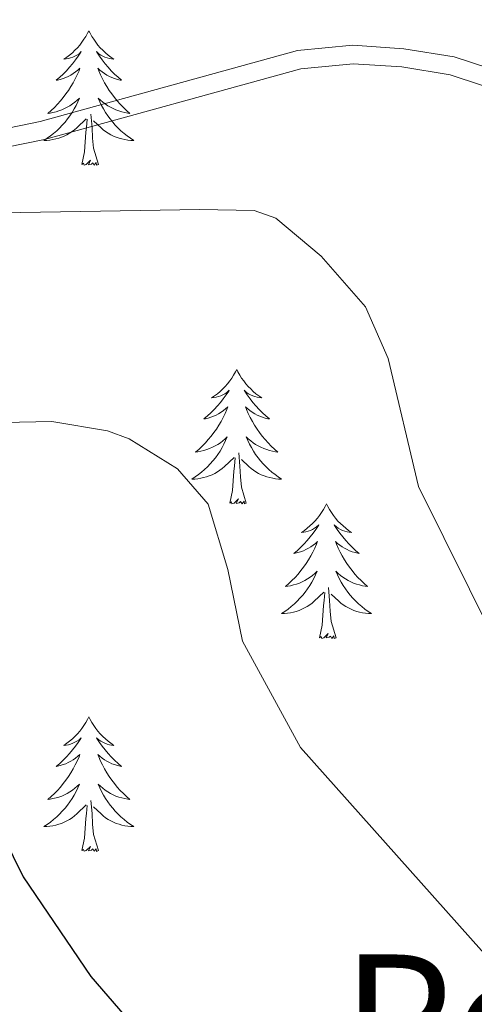
# Model space of a CAD drawing. Units: metres. Extents: x 627571 to 632081, y 706282 to 709335.
# Drawn here: x 630344 to 630385, y 707854 to 707941 of the extents above; entities that cross this region are included whole.
import ezdxf
from ezdxf.enums import TextEntityAlignment as Align

# ---------------------------------------------------------------- set-up
doc = ezdxf.new("R2010")
doc.units = ezdxf.units.M
doc.header["$MEASUREMENT"] = 0
doc.linetypes.add('DGN Style 3', pattern=[69.147415, 49.391011, -19.756404])
for name, color, linetype, lineweight in [('Carátula', 7, 'Continuous', 5), ('Elementos auxiliares', 7, 'Continuous', 5), ('Entidades rústicas y varios', 7, 'Continuous', 5), ('Relieve y altimetría', 7, 'Continuous', 5), ('Textos de rotulación', 7, 'Continuous', 5), ('Viales y ferrocarril', 7, 'Continuous', 5)]:
    doc.layers.add(name, color=color, linetype=linetype, lineweight=lineweight)
doc.styles.add('Style-Times New Roman', font='txt')

msp = doc.modelspace()

# ---------------------------------------------------------------- linework, layer by layer
at = {"layer": 'Carátula', "color": 7, "linetype": 'Continuous', "lineweight": 5}
msp.add_3dface([(627626.91, 706281.92), (632081.13, 706365.16), (632025.63, 709334.65), (627571.41, 709251.41)], dxfattribs=at)
at = {"layer": 'Elementos auxiliares', "color": 250, "linetype": 'Continuous', "lineweight": 5}
msp.add_3dface([(628492.24, 706692.04), (628449.59, 709005.37), (631872.3, 709069.36), (631916.09, 706756.03)], dxfattribs=at)
at = {"layer": 'Entidades rústicas y varios', "color": 92, "linetype": 'Continuous', "lineweight": 5, "flags": 128}
for points in [[(630350.6, 707940.44), (630350.49, 707940.22), (630350.34, 707939.94), (630350.17, 707939.68), (630349.99, 707939.42), (630349.79, 707939.17), (630349.59, 707938.93), (630349.37, 707938.71), (630349.14, 707938.49), (630348.9, 707938.29), (630348.65, 707938.1), (630348.39, 707937.92), (630348.58, 707937.94), (630348.79, 707937.98), (630348.99, 707938.03), (630349.18, 707938.1), (630349.37, 707938.19), (630349.55, 707938.29), (630349.73, 707938.4), (630349.93, 707938.59), (630349.89, 707938.53), (630349.66, 707938.18), (630349.42, 707937.85), (630349.16, 707937.52), (630348.89, 707937.2), (630348.61, 707936.9), (630348.32, 707936.6), (630348.02, 707936.32), (630347.7, 707936.05), (630347.83, 707936.07), (630348.07, 707936.13), (630348.32, 707936.2), (630348.55, 707936.29), (630348.78, 707936.39), (630349.01, 707936.51), (630349.22, 707936.64), (630349.43, 707936.79), (630349.63, 707936.95), (630349.81, 707937.12), (630349.73, 707936.89), (630349.57, 707936.53), (630349.4, 707936.18), (630349.21, 707935.83), (630349.01, 707935.49), (630348.8, 707935.16), (630348.57, 707934.84), (630348.33, 707934.53), (630348.08, 707934.22), (630347.82, 707933.93), (630347.55, 707933.65), (630347.26, 707933.38), (630346.96, 707933.12), (630347.16, 707933.15), (630347.42, 707933.19), (630347.69, 707933.26), (630347.95, 707933.34), (630348.2, 707933.43), (630348.45, 707933.54), (630348.69, 707933.66), (630348.92, 707933.8), (630349.15, 707933.95), (630349.37, 707934.11), (630349.57, 707934.29), (630349.77, 707934.48), (630349.63, 707934.15), (630349.47, 707933.83), (630349.3, 707933.52), (630349.12, 707933.21), (630348.92, 707932.91), (630348.71, 707932.63), (630348.49, 707932.35), (630348.25, 707932.08), (630348.01, 707931.82), (630347.75, 707931.58), (630347.48, 707931.34), (630347.2, 707931.12), (630346.91, 707930.91), (630346.62, 707930.72), (630346.89, 707930.73), (630347.15, 707930.75), (630347.41, 707930.8), (630347.67, 707930.85), (630347.93, 707930.93), (630348.18, 707931.01), (630348.42, 707931.11), (630348.66, 707931.23), (630348.89, 707931.36), (630349.11, 707931.51), (630349.32, 707931.67), (630349.53, 707931.83), (630350.37, 707932.63)], [(630350.6, 707940.44), (630350.71, 707940.22), (630350.87, 707939.94), (630351.04, 707939.68), (630351.22, 707939.42), (630351.41, 707939.17), (630351.62, 707938.93), (630351.84, 707938.71), (630352.07, 707938.49), (630352.31, 707938.29), (630352.56, 707938.1), (630352.82, 707937.92), (630352.62, 707937.94), (630352.42, 707937.98), (630352.22, 707938.03), (630352.02, 707938.1), (630351.83, 707938.19), (630351.65, 707938.29), (630351.48, 707938.4), (630351.27, 707938.59), (630351.31, 707938.53), (630351.55, 707938.18), (630351.79, 707937.85), (630352.04, 707937.52), (630352.31, 707937.2), (630352.59, 707936.9), (630352.88, 707936.6), (630353.19, 707936.32), (630353.5, 707936.05), (630353.38, 707936.07), (630353.13, 707936.13), (630352.89, 707936.2), (630352.65, 707936.29), (630352.42, 707936.39), (630352.2, 707936.51), (630351.98, 707936.64), (630351.77, 707936.79), (630351.58, 707936.95), (630351.39, 707937.12), (630351.48, 707936.89), (630351.63, 707936.53), (630351.81, 707936.18), (630351.99, 707935.83), (630352.19, 707935.49), (630352.4, 707935.16), (630352.63, 707934.84), (630352.87, 707934.53), (630353.12, 707934.22), (630353.38, 707933.93), (630353.66, 707933.65), (630353.95, 707933.38), (630354.24, 707933.12), (630354.05, 707933.15), (630353.78, 707933.19), (630353.52, 707933.26), (630353.26, 707933.34), (630353, 707933.43), (630352.75, 707933.54), (630352.51, 707933.66), (630352.28, 707933.8), (630352.05, 707933.95), (630351.84, 707934.11), (630351.63, 707934.29), (630351.44, 707934.48), (630351.58, 707934.15), (630351.73, 707933.83), (630351.9, 707933.52), (630352.09, 707933.21), (630352.28, 707932.91), (630352.49, 707932.63), (630352.72, 707932.35), (630352.95, 707932.08), (630353.2, 707931.82), (630353.45, 707931.58), (630353.72, 707931.34), (630354, 707931.12), (630354.29, 707930.91), (630354.58, 707930.72), (630354.32, 707930.73), (630354.05, 707930.75), (630353.79, 707930.8), (630353.53, 707930.85), (630353.28, 707930.93), (630353.03, 707931.01), (630352.78, 707931.11), (630352.55, 707931.23), (630352.32, 707931.36), (630352.09, 707931.51), (630351.88, 707931.67), (630351.68, 707931.83), (630351.02, 707932.45)], [(630351.45, 707928.59), (630351.02, 707930.03), (630350.93, 707930.93), (630350.89, 707931.88), (630350.79, 707933.04)], [(630349.98, 707928.59), (630350.23, 707929.7), (630350.34, 707931.45), (630350.39, 707931.88), (630350.45, 707932.6)], [(630351.45, 707928.59), (630351.28, 707928.52), (630351.26, 707928.76), (630351.07, 707928.53), (630350.95, 707928.74), (630350.83, 707928.63), (630350.56, 707928.57), (630350.75, 707928.97), (630350.37, 707928.59), (630350.18, 707928.53), (630350.14, 707928.7), (630349.98, 707928.59)], [(630363.71, 707910.43), (630363.6, 707910.21), (630363.44, 707909.93), (630363.28, 707909.67), (630363.09, 707909.41), (630362.9, 707909.16), (630362.69, 707908.92), (630362.47, 707908.7), (630362.24, 707908.48), (630362, 707908.28), (630361.75, 707908.09), (630361.49, 707907.91), (630361.69, 707907.93), (630361.89, 707907.97), (630362.09, 707908.02), (630362.29, 707908.09), (630362.48, 707908.18), (630362.66, 707908.28), (630362.83, 707908.39), (630363.04, 707908.58), (630363, 707908.51), (630362.77, 707908.17), (630362.52, 707907.83), (630362.27, 707907.51), (630362, 707907.19), (630361.72, 707906.89), (630361.43, 707906.59), (630361.13, 707906.31), (630360.81, 707906.04), (630360.94, 707906.06), (630361.18, 707906.12), (630361.42, 707906.19), (630361.66, 707906.28), (630361.89, 707906.38), (630362.11, 707906.5), (630362.33, 707906.63), (630362.54, 707906.78), (630362.73, 707906.93), (630362.92, 707907.11), (630362.83, 707906.88), (630362.68, 707906.52), (630362.51, 707906.17), (630362.32, 707905.82), (630362.12, 707905.48), (630361.91, 707905.15), (630361.68, 707904.83), (630361.44, 707904.52), (630361.19, 707904.21), (630360.93, 707903.92), (630360.65, 707903.64), (630360.37, 707903.37), (630360.07, 707903.11), (630360.27, 707903.14), (630360.53, 707903.18), (630360.79, 707903.25), (630361.05, 707903.33), (630361.31, 707903.42), (630361.56, 707903.53), (630361.8, 707903.65), (630362.03, 707903.79), (630362.26, 707903.94), (630362.47, 707904.1), (630362.68, 707904.28), (630362.87, 707904.47), (630362.73, 707904.14), (630362.58, 707903.82), (630362.41, 707903.51), (630362.23, 707903.2), (630362.03, 707902.9), (630361.82, 707902.61), (630361.6, 707902.34), (630361.36, 707902.07), (630361.11, 707901.81), (630360.86, 707901.57), (630360.59, 707901.33), (630360.31, 707901.11), (630360.02, 707900.9), (630359.73, 707900.71), (630359.99, 707900.72), (630360.26, 707900.74), (630360.52, 707900.79), (630360.78, 707900.84), (630361.03, 707900.91), (630361.28, 707901), (630361.53, 707901.1), (630361.77, 707901.22), (630362, 707901.35), (630362.22, 707901.5), (630362.43, 707901.65), (630362.63, 707901.82), (630363.48, 707902.62)], [(630363.71, 707910.43), (630363.82, 707910.21), (630363.98, 707909.93), (630364.14, 707909.67), (630364.33, 707909.41), (630364.52, 707909.16), (630364.73, 707908.92), (630364.95, 707908.7), (630365.18, 707908.48), (630365.42, 707908.28), (630365.67, 707908.09), (630365.93, 707907.91), (630365.73, 707907.93), (630365.53, 707907.97), (630365.33, 707908.02), (630365.13, 707908.09), (630364.94, 707908.18), (630364.76, 707908.28), (630364.59, 707908.39), (630364.38, 707908.58), (630364.42, 707908.51), (630364.65, 707908.17), (630364.9, 707907.83), (630365.15, 707907.51), (630365.42, 707907.19), (630365.7, 707906.89), (630365.99, 707906.59), (630366.29, 707906.31), (630366.61, 707906.04), (630366.48, 707906.06), (630366.24, 707906.12), (630366, 707906.19), (630365.76, 707906.28), (630365.53, 707906.38), (630365.31, 707906.5), (630365.09, 707906.63), (630364.88, 707906.78), (630364.69, 707906.93), (630364.5, 707907.11), (630364.59, 707906.88), (630364.74, 707906.52), (630364.91, 707906.17), (630365.1, 707905.82), (630365.3, 707905.48), (630365.51, 707905.15), (630365.74, 707904.83), (630365.98, 707904.52), (630366.23, 707904.21), (630366.49, 707903.92), (630366.77, 707903.64), (630367.05, 707903.37), (630367.35, 707903.11), (630367.15, 707903.14), (630366.89, 707903.18), (630366.63, 707903.25), (630366.37, 707903.33), (630366.11, 707903.42), (630365.86, 707903.53), (630365.62, 707903.65), (630365.39, 707903.79), (630365.16, 707903.94), (630364.95, 707904.1), (630364.74, 707904.28), (630364.55, 707904.47), (630364.69, 707904.14), (630364.84, 707903.82), (630365.01, 707903.51), (630365.19, 707903.2), (630365.39, 707902.9), (630365.6, 707902.61), (630365.82, 707902.34), (630366.06, 707902.07), (630366.31, 707901.81), (630366.56, 707901.57), (630366.83, 707901.33), (630367.11, 707901.11), (630367.4, 707900.9), (630367.69, 707900.71), (630367.43, 707900.72), (630367.16, 707900.74), (630366.9, 707900.79), (630366.64, 707900.84), (630366.39, 707900.91), (630366.14, 707901), (630365.89, 707901.1), (630365.65, 707901.22), (630365.42, 707901.35), (630365.2, 707901.5), (630364.99, 707901.65), (630364.79, 707901.82), (630364.13, 707902.44)], [(630363.09, 707898.57), (630363.34, 707899.69), (630363.45, 707901.43), (630363.5, 707901.87), (630363.56, 707902.59)], [(630364.56, 707898.57), (630364.13, 707900.01), (630364.04, 707900.92), (630363.99, 707901.87), (630363.89, 707903.03)], [(630364.56, 707898.57), (630364.39, 707898.51), (630364.37, 707898.75), (630364.18, 707898.52), (630364.06, 707898.73), (630363.94, 707898.62), (630363.67, 707898.56), (630363.86, 707898.96), (630363.48, 707898.58), (630363.29, 707898.52), (630363.25, 707898.69), (630363.09, 707898.57)], [(630371.67, 707898.51), (630371.56, 707898.29), (630371.4, 707898.01), (630371.24, 707897.75), (630371.05, 707897.49), (630370.86, 707897.24), (630370.65, 707897), (630370.43, 707896.78), (630370.2, 707896.56), (630369.96, 707896.36), (630369.71, 707896.17), (630369.45, 707895.99), (630369.65, 707896.01), (630369.85, 707896.05), (630370.05, 707896.11), (630370.25, 707896.17), (630370.44, 707896.26), (630370.62, 707896.36), (630370.79, 707896.47), (630371, 707896.66), (630370.96, 707896.6), (630370.73, 707896.25), (630370.48, 707895.91), (630370.23, 707895.59), (630369.96, 707895.27), (630369.68, 707894.97), (630369.39, 707894.67), (630369.09, 707894.39), (630368.77, 707894.12), (630368.9, 707894.14), (630369.14, 707894.2), (630369.38, 707894.27), (630369.62, 707894.36), (630369.85, 707894.47), (630370.07, 707894.58), (630370.29, 707894.71), (630370.5, 707894.86), (630370.69, 707895.02), (630370.88, 707895.19), (630370.79, 707894.96), (630370.64, 707894.6), (630370.47, 707894.25), (630370.28, 707893.9), (630370.08, 707893.56), (630369.87, 707893.23), (630369.64, 707892.91), (630369.4, 707892.6), (630369.15, 707892.29), (630368.89, 707892), (630368.61, 707891.72), (630368.33, 707891.45), (630368.03, 707891.19), (630368.23, 707891.22), (630368.49, 707891.27), (630368.75, 707891.33), (630369.01, 707891.41), (630369.27, 707891.5), (630369.52, 707891.61), (630369.76, 707891.73), (630369.99, 707891.87), (630370.22, 707892.02), (630370.43, 707892.18), (630370.64, 707892.36), (630370.83, 707892.55), (630370.69, 707892.22), (630370.54, 707891.9), (630370.37, 707891.59), (630370.19, 707891.28), (630369.99, 707890.98), (630369.78, 707890.7), (630369.56, 707890.42), (630369.32, 707890.15), (630369.07, 707889.89), (630368.82, 707889.65), (630368.55, 707889.41), (630368.27, 707889.19), (630367.98, 707888.98), (630367.69, 707888.79), (630367.95, 707888.8), (630368.22, 707888.83), (630368.48, 707888.87), (630368.74, 707888.92), (630368.99, 707888.99), (630369.24, 707889.08), (630369.49, 707889.19), (630369.73, 707889.3), (630369.96, 707889.43), (630370.18, 707889.58), (630370.39, 707889.73), (630370.59, 707889.91), (630371.44, 707890.7)], [(630371.67, 707898.51), (630371.78, 707898.29), (630371.94, 707898.01), (630372.1, 707897.75), (630372.29, 707897.49), (630372.48, 707897.24), (630372.69, 707897), (630372.91, 707896.78), (630373.14, 707896.56), (630373.38, 707896.36), (630373.63, 707896.17), (630373.89, 707895.99), (630373.69, 707896.01), (630373.49, 707896.05), (630373.29, 707896.11), (630373.09, 707896.17), (630372.9, 707896.26), (630372.72, 707896.36), (630372.55, 707896.47), (630372.34, 707896.66), (630372.38, 707896.6), (630372.61, 707896.25), (630372.86, 707895.91), (630373.11, 707895.59), (630373.38, 707895.27), (630373.66, 707894.97), (630373.95, 707894.67), (630374.25, 707894.39), (630374.57, 707894.12), (630374.44, 707894.14), (630374.2, 707894.2), (630373.96, 707894.27), (630373.72, 707894.36), (630373.49, 707894.47), (630373.27, 707894.58), (630373.05, 707894.71), (630372.84, 707894.86), (630372.65, 707895.02), (630372.46, 707895.19), (630372.55, 707894.96), (630372.7, 707894.6), (630372.87, 707894.25), (630373.06, 707893.9), (630373.26, 707893.56), (630373.47, 707893.23), (630373.7, 707892.91), (630373.94, 707892.6), (630374.19, 707892.29), (630374.45, 707892), (630374.73, 707891.72), (630375.01, 707891.45), (630375.31, 707891.19), (630375.11, 707891.22), (630374.85, 707891.27), (630374.59, 707891.33), (630374.33, 707891.41), (630374.07, 707891.5), (630373.82, 707891.61), (630373.58, 707891.73), (630373.35, 707891.87), (630373.12, 707892.02), (630372.91, 707892.18), (630372.7, 707892.36), (630372.51, 707892.55), (630372.65, 707892.22), (630372.8, 707891.9), (630372.97, 707891.59), (630373.15, 707891.28), (630373.35, 707890.98), (630373.56, 707890.7), (630373.78, 707890.42), (630374.02, 707890.15), (630374.27, 707889.89), (630374.52, 707889.65), (630374.79, 707889.41), (630375.07, 707889.19), (630375.36, 707888.98), (630375.65, 707888.79), (630375.39, 707888.8), (630375.12, 707888.83), (630374.86, 707888.87), (630374.6, 707888.92), (630374.35, 707888.99), (630374.1, 707889.08), (630373.85, 707889.19), (630373.61, 707889.3), (630373.38, 707889.43), (630373.16, 707889.58), (630372.95, 707889.73), (630372.75, 707889.91), (630372.09, 707890.53)], [(630372.52, 707886.65), (630372.09, 707888.09), (630372, 707889), (630371.95, 707889.95), (630371.85, 707891.11)], [(630371.05, 707886.65), (630371.3, 707887.77), (630371.41, 707889.51), (630371.46, 707889.95), (630371.52, 707890.67)], [(630372.52, 707886.65), (630372.35, 707886.59), (630372.33, 707886.83), (630372.14, 707886.6), (630372.02, 707886.81), (630371.9, 707886.7), (630371.63, 707886.65), (630371.82, 707887.04), (630371.44, 707886.66), (630371.25, 707886.6), (630371.21, 707886.77), (630371.05, 707886.65)], [(630350.6, 707879.64), (630350.49, 707879.42), (630350.34, 707879.14), (630350.17, 707878.88), (630349.99, 707878.62), (630349.79, 707878.37), (630349.59, 707878.13), (630349.37, 707877.91), (630349.14, 707877.69), (630348.9, 707877.49), (630348.65, 707877.3), (630348.39, 707877.12), (630348.58, 707877.14), (630348.79, 707877.18), (630348.99, 707877.24), (630349.18, 707877.31), (630349.37, 707877.39), (630349.55, 707877.49), (630349.73, 707877.6), (630349.93, 707877.79), (630349.89, 707877.73), (630349.66, 707877.38), (630349.42, 707877.05), (630349.16, 707876.72), (630348.89, 707876.41), (630348.61, 707876.1), (630348.32, 707875.81), (630348.02, 707875.52), (630347.7, 707875.25), (630347.83, 707875.27), (630348.07, 707875.33), (630348.32, 707875.41), (630348.55, 707875.49), (630348.78, 707875.6), (630349.01, 707875.71), (630349.22, 707875.85), (630349.43, 707875.99), (630349.63, 707876.15), (630349.81, 707876.32), (630349.73, 707876.1), (630349.57, 707875.73), (630349.4, 707875.38), (630349.21, 707875.03), (630349.01, 707874.69), (630348.8, 707874.36), (630348.57, 707874.04), (630348.33, 707873.73), (630348.08, 707873.43), (630347.82, 707873.13), (630347.55, 707872.85), (630347.26, 707872.58), (630346.96, 707872.33), (630347.16, 707872.35), (630347.42, 707872.4), (630347.69, 707872.46), (630347.95, 707872.54), (630348.2, 707872.63), (630348.45, 707872.74), (630348.69, 707872.86), (630348.92, 707873), (630349.15, 707873.15), (630349.37, 707873.32), (630349.57, 707873.49), (630349.77, 707873.68), (630349.63, 707873.35), (630349.47, 707873.03), (630349.3, 707872.72), (630349.12, 707872.41), (630348.92, 707872.12), (630348.71, 707871.83), (630348.49, 707871.55), (630348.25, 707871.28), (630348.01, 707871.02), (630347.75, 707870.78), (630347.48, 707870.55), (630347.2, 707870.32), (630346.91, 707870.11), (630346.62, 707869.92), (630346.89, 707869.93), (630347.15, 707869.96), (630347.41, 707870), (630347.67, 707870.05), (630347.93, 707870.13), (630348.18, 707870.21), (630348.42, 707870.32), (630348.66, 707870.43), (630348.89, 707870.56), (630349.11, 707870.71), (630349.32, 707870.87), (630349.53, 707871.04), (630350.37, 707871.84)], [(630350.6, 707879.64), (630350.71, 707879.42), (630350.87, 707879.14), (630351.04, 707878.88), (630351.22, 707878.62), (630351.41, 707878.37), (630351.62, 707878.13), (630351.84, 707877.91), (630352.07, 707877.69), (630352.31, 707877.49), (630352.56, 707877.3), (630352.82, 707877.12), (630352.62, 707877.14), (630352.42, 707877.18), (630352.22, 707877.24), (630352.02, 707877.31), (630351.83, 707877.39), (630351.65, 707877.49), (630351.48, 707877.6), (630351.27, 707877.79), (630351.31, 707877.73), (630351.55, 707877.38), (630351.79, 707877.05), (630352.04, 707876.72), (630352.31, 707876.41), (630352.59, 707876.1), (630352.88, 707875.81), (630353.19, 707875.52), (630353.5, 707875.25), (630353.38, 707875.27), (630353.13, 707875.33), (630352.89, 707875.41), (630352.65, 707875.49), (630352.42, 707875.6), (630352.2, 707875.71), (630351.98, 707875.85), (630351.77, 707875.99), (630351.58, 707876.15), (630351.39, 707876.32), (630351.48, 707876.1), (630351.63, 707875.73), (630351.81, 707875.38), (630351.99, 707875.03), (630352.19, 707874.69), (630352.4, 707874.36), (630352.63, 707874.04), (630352.87, 707873.73), (630353.12, 707873.43), (630353.38, 707873.13), (630353.66, 707872.85), (630353.95, 707872.58), (630354.24, 707872.33), (630354.05, 707872.35), (630353.78, 707872.4), (630353.52, 707872.46), (630353.26, 707872.54), (630353, 707872.63), (630352.75, 707872.74), (630352.51, 707872.86), (630352.28, 707873), (630352.05, 707873.15), (630351.84, 707873.32), (630351.63, 707873.49), (630351.44, 707873.68), (630351.58, 707873.35), (630351.73, 707873.03), (630351.9, 707872.72), (630352.09, 707872.41), (630352.28, 707872.12), (630352.49, 707871.83), (630352.72, 707871.55), (630352.95, 707871.28), (630353.2, 707871.02), (630353.45, 707870.78), (630353.72, 707870.55), (630354, 707870.32), (630354.29, 707870.11), (630354.58, 707869.92), (630354.32, 707869.93), (630354.05, 707869.96), (630353.79, 707870), (630353.53, 707870.05), (630353.28, 707870.13), (630353.03, 707870.21), (630352.78, 707870.32), (630352.55, 707870.43), (630352.32, 707870.56), (630352.09, 707870.71), (630351.88, 707870.87), (630351.68, 707871.04), (630351.02, 707871.66)], [(630351.45, 707867.79), (630351.02, 707869.23), (630350.93, 707870.13), (630350.89, 707871.08), (630350.79, 707872.24)], [(630349.98, 707867.79), (630350.23, 707868.91), (630350.34, 707870.65), (630350.39, 707871.08), (630350.45, 707871.8)], [(630351.45, 707867.79), (630351.28, 707867.72), (630351.26, 707867.96), (630351.07, 707867.74), (630350.95, 707867.94), (630350.83, 707867.83), (630350.56, 707867.78), (630350.75, 707868.17), (630350.37, 707867.79), (630350.18, 707867.74), (630350.14, 707867.9), (630349.98, 707867.79)]]:
    msp.add_lwpolyline(points, dxfattribs=at)
at = {"layer": 'Relieve y altimetría', "color": 30, "linetype": 'Continuous', "lineweight": 5, "flags": 128}
for points, elevation in [([(630474.03, 707830.61), (630458.26, 707838.75), (630441.97, 707842.85), (630430.49, 707847.71), (630419.91, 707853.45), (630410.49, 707859.82), (630400.13, 707867.8), (630396.61, 707871.36), (630386.6, 707886.44), (630379.82, 707900.06), (630377.13, 707911.41), (630375.14, 707915.98), (630371.21, 707920.46), (630367.17, 707923.84), (630365.26, 707924.51), (630360.43, 707924.61), (630337.47, 707924.21)], 585), ([(630464.98, 707806.8), (630445.97, 707816.62), (630437.44, 707822.96), (630433.22, 707825.65), (630404.76, 707841.19), (630400.76, 707844.19), (630389.79, 707854.04), (630369.38, 707876.94), (630364.22, 707886.35), (630362.91, 707892.71), (630361.18, 707898.48), (630358.45, 707901.63), (630354.18, 707904.29), (630352.26, 707904.98), (630347.33, 707905.83), (630317.21, 707905.19)], 580)]:
    msp.add_lwpolyline(points, dxfattribs=dict(at, elevation=elevation))
at = {"layer": 'Relieve y altimetría', "color": 30, "linetype": 'Continuous', "lineweight": 25, "elevation": 575, "flags": 128}
msp.add_lwpolyline([(630217.32, 707888.99), (630232.69, 707887.17), (630244.16, 707886.79), (630248.94, 707888.24), (630250.55, 707889.18), (630251.32, 707892.12), (630252.06, 707892.33), (630272.06, 707891.96), (630299.89, 707892.45), (630333.86, 707890.7), (630335.56, 707889.84), (630338, 707886.5), (630340.55, 707875.73), (630342.07, 707870.94), (630344.78, 707865.46), (630350.78, 707856.63), (630357.75, 707848.59), (630361.92, 707844.36), (630419.24, 707813.79), (630437.8, 707801.45), (630447.35, 707794.15), (630451.63, 707791.59), (630457.64, 707789.21), (630464.9, 707787.35)], dxfattribs=at)
at = {"layer": 'Viales y ferrocarril', "color": 250, "linetype": 'DGN Style 3', "lineweight": 5}
msp.add_polyline3d([(630328.92, 707928.86, 584.39), (630346.29, 707932.39, 586.1), (630369.1, 707938.68, 587.72), (630374.01, 707939.15, 588.11), (630378.54, 707938.85, 588.42), (630383, 707938.13, 588.65), (630386.07, 707937.13, 588.81), (630389.27, 707935.36, 588.96), (630392.22, 707932.88, 589.12), (630394.54, 707929.31, 589.51), (630397.87, 707921.93, 589.89), (630403.94, 707904.96, 590.44), (630405.98, 707900.58, 590.5), (630407.91, 707897.35, 590.59), (630410.84, 707893.56, 590.79), (630416.15, 707888.36, 591.1), (630422.42, 707883.96, 591.32), (630427.05, 707881.46, 591.44), (630435.8, 707877.9, 591.91), (630444.19, 707875.5, 592.3), (630448.94, 707874.54, 592.63), (630456.76, 707873.7, 593.12), (630460.08, 707873.7, 593.31), (630482.22, 707876.04, 594.55)], dxfattribs=at)
at = {"layer": 'Viales y ferrocarril', "color": 250, "linetype": 'Continuous', "lineweight": 5}
msp.add_polyline3d([(630329.34, 707927.28, 584.39), (630346.67, 707930.81, 586.1), (630369.4, 707937.07, 587.72), (630374.03, 707937.52, 588.11), (630378.36, 707937.23, 588.42), (630382.62, 707936.54, 588.65), (630385.42, 707935.63, 588.81), (630388.34, 707934.01, 588.96), (630390.99, 707931.79, 589.12), (630393.11, 707928.53, 589.51), (630396.36, 707921.32, 589.89), (630402.43, 707904.34, 590.44), (630404.54, 707899.82, 590.5), (630406.56, 707896.43, 590.59), (630409.62, 707892.48, 590.79), (630415.11, 707887.1, 591.1), (630421.56, 707882.57, 591.32), (630426.36, 707879.99, 591.44), (630435.27, 707876.36, 591.91), (630443.8, 707873.92, 592.3), (630448.69, 707872.93, 592.63), (630456.67, 707872.07, 593.12), (630460.15, 707872.07, 593.31), (630467.03, 707872.63, 593.6)], dxfattribs=at)

# ---------------------------------------------------------------- texts
at = {"layer": 'Textos de rotulación', "color": 250, "linetype": 'Continuous', "lineweight": 5, "style": 'Style-Times New Roman'}
msp.add_text('Peña Agujereada', height=11.50002, dxfattribs=at).set_placement((630434.813, 707852.84, 586.66), align=Align.MIDDLE_CENTER)

doc.saveas('drawing.dxf')
